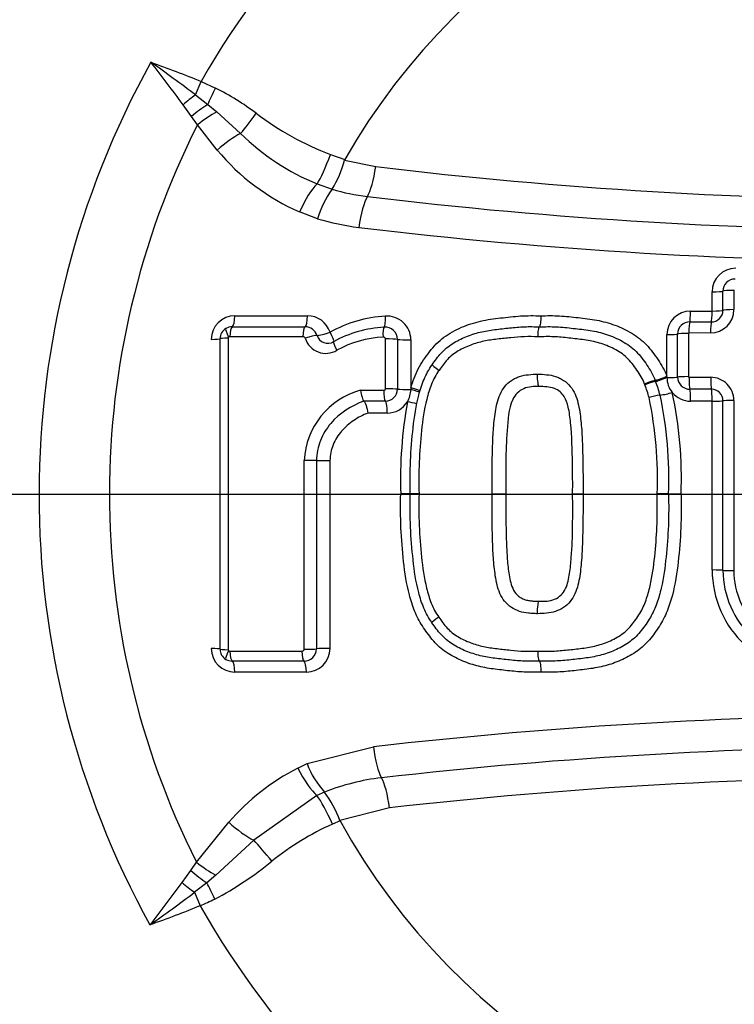
# Model space of a CAD drawing. Units: millimetres. Extents: x 0 to 594, y 0 to 420.
# Drawn here: x 117 to 121, y 348 to 354 of the extents above; entities that cross this region are included whole.
import ezdxf
from ezdxf.enums import TextEntityAlignment as Align
from ezdxf.lldxf.tags import DXFTag

# ---------------------------------------------------------------- set-up
doc = ezdxf.new("R2010")
doc.units = ezdxf.units.MM
for name, color, linetype in [('Default', 7, 'Continuous'), ('II2-04CAP-STD', 7, 'Continuous'), ('II2-04THW-STD', 7, 'Continuous'), ('TSH-1', 7, 'Continuous')]:
    doc.layers.add(name, color=color, linetype=linetype)
doc.styles.add('SEACAD_Arial', font='arial.ttf')
tags = doc.linetypes.add('CENTER2', pattern=[28.575, 19.05, -3.175, 3.175, -3.175]).pattern_tags.tags
tags[10:11] = [DXFTag(74, 4), DXFTag(75, 0), DXFTag(340, '0'), DXFTag(46, 0.0), DXFTag(50, 0.0), DXFTag(44, 0.0), DXFTag(45, 0.0)]
tags[8:9] = [DXFTag(74, 4), DXFTag(75, 0), DXFTag(340, '0'), DXFTag(46, 0.0), DXFTag(50, 0.0), DXFTag(44, 0.0), DXFTag(45, 0.0)]
tags[6:7] = [DXFTag(74, 4), DXFTag(75, 0), DXFTag(340, '0'), DXFTag(46, 0.0), DXFTag(50, 0.0), DXFTag(44, 0.0), DXFTag(45, 0.0)]
tags[4:5] = [DXFTag(74, 4), DXFTag(75, 0), DXFTag(340, '0'), DXFTag(46, 0.0), DXFTag(50, 0.0), DXFTag(44, 0.0), DXFTag(45, 0.0)]
doc.dimstyles.new('ISO-InstDr', dxfattribs={"dimtxt": 3.2, "dimasz": 4.48, "dimexe": 1.6, "dimexo": 1.6, "dimgap": 0.8, "dimtad": 1, "dimdec": 0, "dimlfac": 8, "dimzin": 0, "dimdsep": 46, "dimtxsty": 'SEACAD_Arial', "dimblk1": '_SE_FILLED', "dimblk2": '_SE_FILLED', "dimsah": 1, "dimcen": 1.6, "dimadec": 0, "dimazin": 0, "dimtfac": 0.5, "dimtofl": 0, "dimtmove": 0, "dimatfit": 3, "dimfxl": 1, "dimtzin": 0, "dimarcsym": 0})

# ---------------------------------------------------------------- blocks, each defined once
blk = doc.blocks.new('SEANNOT_GROUP64')
at = {"layer": 'Default', "color": 7, "linetype": 'CENTER2'}
blk.add_line((128.3121, 351.1162), (115.5121, 351.1162), dxfattribs=at)
blk = doc.blocks.new('SE4')
at = {"layer": 'II2-04CAP-STD', "color": 7, "linetype": 'Continuous'}
for p, q in [((118.043, 353.2215), (118.0727, 353.2921)), ((118.0727, 353.2921), (118.1489, 353.2575)), ((118.043, 353.2215), (118.1073, 353.1714)), ((118.0223, 353.1075), (117.977, 353.1699)), ((118.1073, 353.1714), (118.1552, 353.1322)), ((118.0524, 353.0631), (118.0223, 353.1075)), ((118.1552, 353.1322), (118.2804, 353.0182)), ((118.157, 352.9311), (118.0524, 353.0631)), ((118.7535, 352.9069), (118.8296, 352.8819)), ((118.8296, 352.8819), (118.8278, 352.8778)), ((118.8278, 352.8778), (118.9917, 352.8438)), ((118.683, 352.7525), (118.7619, 352.7241)), ((118.7619, 352.7241), (118.7619, 352.724)), ((118.6858, 352.5682), (118.5911, 352.6048)), ((120.7638, 352.0828), (120.7638, 352.1837)), ((120.8208, 352.0864), (120.8208, 352.1877)), ((120.8783, 352.1917), (120.8783, 352.09)), ((118.2503, 352.0577), (118.6325, 352.0577)), ((120.6504, 352.0828), (120.7638, 352.0828)), ((118.2365, 351.9997), (118.6201, 351.9997)), ((120.6458, 352.0251), (120.7596, 352.0251)), ((118.6089, 351.9471), (118.224, 351.9471)), ((120.5259, 351.7387), (120.5259, 351.9583)), ((120.582, 351.7345), (120.582, 351.9615)), ((120.6386, 351.9647), (120.6386, 351.7369)), ((120.7554, 351.9669), (120.6411, 351.967)), ((118.1721, 350.3013), (118.1721, 351.9368)), ((118.2141, 351.9399), (118.2141, 350.2981)), ((119.0434, 351.6724), (119.0434, 351.9355)), ((119.1069, 351.9335), (119.1069, 351.6711)), ((119.1769, 351.9313), (119.1769, 351.6778)), ((120.5259, 351.7322), (120.5259, 351.7387)), ((120.4102, 351.6934), (120.4083, 351.6982)), ((120.4642, 351.7174), (120.4665, 351.7119)), ((120.6422, 351.7337), (120.7563, 351.7337)), ((118.9115, 351.6652), (119.0339, 351.6652)), ((119.1769, 351.6778), (119.1769, 351.6696)), ((120.7601, 351.6704), (120.6463, 351.6704)), ((119.0427, 351.6081), (118.9298, 351.6081)), ((118.9298, 351.6081), (118.9298, 351.6081)), ((120.7638, 351.6077), (120.6504, 351.6077)), ((120.7638, 350.7183), (120.7638, 351.6077)), ((119.0524, 351.5451), (118.9507, 351.5451)), ((118.7511, 351.2943), (118.7511, 350.3048)), ((119.1742, 351.119), (119.1236, 351.119)), ((119.2201, 351.1191), (119.1742, 351.119)), ((119.6048, 351.1191), (119.6771, 351.119)), ((120.0292, 351.119), (120.0839, 351.1191)), ((120.5344, 351.119), (120.4745, 351.119)), ((120.5344, 351.119), (120.6004, 351.119)), ((118.224, 350.291), (118.6031, 350.291)), ((118.6143, 350.2384), (118.2365, 350.2383)), ((118.6267, 350.1803), (118.2503, 350.1803)), ((118.6302, 349.698), (118.9797, 349.7867)), ((118.5813, 349.6744), (118.6302, 349.698)), ((118.6826, 349.5297), (118.35, 349.2944)), ((118.7219, 349.5475), (118.6826, 349.5297)), ((118.7218, 349.5475), (118.7219, 349.5475)), ((119.0646, 349.4649), (118.803, 349.3981)), ((118.0477, 349.1788), (118.2183, 349.389)), ((118.8041, 349.3959), (118.7636, 349.3791)), ((118.803, 349.3981), (118.8041, 349.3959)), ((118.35, 349.2944), (118.1505, 349.1096)), ((118.0174, 349.1343), (118.0477, 349.1788)), ((117.9719, 349.0716), (118.0174, 349.1343)), ((118.1505, 349.1096), (118.1025, 349.0702)), ((118.1025, 349.0702), (118.0378, 349.0199)), ((118.0378, 349.0199), (118.0676, 348.9495))]:
    blk.add_line(p, q, dxfattribs=at)
blk.add_circle((121.9121, 351.1162), 7.2467, dxfattribs=at)
for centre, radius, start, end in [((121.9121, 351.1162), 7.2433, 99.67348, 170.32652), ((121.9121, 351.1162), 6.6184, 99.76776, 170.23224), ((121.9121, 351.1162), 4.413, 29.5414, 150.4586), ((121.9121, 351.1162), 3.5523, 29.8042, 150.1958), ((121.9121, 351.1162), 4.6936, 150.9736, 208.8995), ((110.8512, 343.6479), 11.9739, 53.08602, 54.47973), ((109.2871, 346.7806), 10.786, 36.32505, 37.81473), ((117.5028, 351.9825), 1.4293, 53.0243, 63.1292), ((119.3261, 354.396), 1.5955, 232.848, 248.9666), ((121.9121, 351.1162), 4.3229, 153.2324, 206.6271), ((119.1606, 353.9139), 1.2559, 225.5, 247.6454), ((119.065, 353.6871), 1.1816, 219.7829, 246.3512), ((118.2797, 353.0219), 0.5667, 328.3036, 345.2712), ((121.9121, 377.0826), 24.4141, 263.12999, 276.87001), ((119.1458, 352.44), 0.4775, 143.5064, 164.4241), ((119.0871, 353.8422), 1.1645, 253.784, 263.1329), ((121.9121, 377.2911), 24.783, 263.13051, 276.86949), ((119.0637, 353.8549), 1.3411, 253.6332, 263.1311), ((121.9121, 377.5004), 25.1575, 263.13104, 276.86896), ((120.8883, 352.1837), 0.1245, 90, 180), ((120.8844, 352.1877), 0.0636, 89.9466, 180.0653), ((120.8805, 352.1918), 0.00223, 87.3984, 183.255), ((118.2503, 351.9333), 0.1245, 90, 180), ((118.6325, 351.9333), 0.1245, 17.5477, 90), ((119.0807, 351.3796), 0.6769, 93.2248, 119.1328), ((119.0524, 351.9313), 0.1245, 0, 94.5216), ((120.6504, 351.9583), 0.1245, 90, 180), ((120.7552, 352.0901), 0.1231, 270.0857, 359.9664), ((120.7595, 352.0864), 0.0613, 270.0843, 359.9674), ((118.2363, 351.9336), 0.0661, 89.8832, 120.2502), ((118.6203, 351.9339), 0.0659, 18.0234, 90.2194), ((119.0706, 351.3758), 0.6226, 93.1496, 118.83), ((119.0419, 351.9327), 0.065, 0.6665, 94.837), ((120.6457, 351.9615), 0.0636, 89.885, 179.9998), ((118.2353, 351.9364), 0.0632, 120.6692, 179.6573), ((118.2204, 351.9399), 0.00627, 120.3271, 179.9999), ((118.2238, 351.9338), 0.0133, 89.0214, 119.4774), ((118.6093, 351.9343), 0.0128, 22.6582, 91.9603), ((118.7394, 351.9714), 0.059, 196.9354, 301.7326), ((119.0569, 351.3886), 0.557, 92.6855, 118.8826), ((118.7287, 351.9721), 0.1125, 196.9773, 301.6905), ((120.6463, 351.7347), 0.0642, 180.1194, 270.0361), ((120.6421, 351.7371), 0.00348, 184.5512, 271.3814), ((120.5422, 351.3855), 0.335, 103.0685, 113.2137), ((119.7194, 351.4338), 0.738, 15.1583, 20.6012), ((119.7874, 351.4527), 0.7268, 14.8895, 20.8881), ((120.6504, 351.7322), 0.1245, 180, 219.1841), ((120.7563, 351.6117), 0.122, 359.885, 89.9784), ((119.0177, 351.2769), 0.4025, 105.2959, 177.3987), ((119.0433, 351.6716), 0.0635, 269.4154, 359.5433), ((119.0524, 351.6696), 0.1245, 328.5651, 0), ((120.551, 351.222), 0.422, 98.3299, 106.42), ((120.4216, 352.1033), 0.4688, 278.3677, 286.3931), ((118.4261, 351.2008), 2.1099, 357.7805, 12.0018), ((120.6504, 351.7322), 0.1245, 219.1841, 270), ((118.4497, 351.2014), 2.1523, 357.807, 12.1276), ((120.7601, 351.6097), 0.0608, 359.8968, 89.9684), ((119.0524, 351.6696), 0.1245, 270, 328.5651), ((121.4988, 351.192), 2.3763, 169.9986, 181.7591), ((118.7488, 349.5677), 2.0778, 77.232, 78.625), ((118.4035, 351.2001), 2.0725, 357.7576, 11.8782), ((121.3019, 350.7183), 0.538, 180, 275.1319), ((121.2996, 350.7169), 0.4787, 179.9994, 275.1379), ((121.2973, 350.7154), 0.4189, 179.9997, 275.1434), ((118.2503, 350.3048), 0.1245, 180, 270), ((118.2352, 350.3017), 0.0632, 180.34, 239.234), ((118.2204, 350.2981), 0.00627, 180.0001, 239.5734), ((118.2239, 350.3048), 0.0137, 240.9483, 270.4624), ((118.6148, 350.3036), 0.0653, 269.5296, 359.1799), ((118.6267, 350.3048), 0.1245, 270, 0), ((118.2363, 350.3044), 0.066, 239.6285, 270.1397), ((121.9121, 351.1162), 6.6184, 189.76776, 260.23224), ((121.9121, 324.0927), 25.8607, 83.48927, 96.51073), ((121.9121, 351.1162), 7.2433, 189.67348, 260.32652), ((121.9121, 324.3058), 25.482, 83.48882, 96.51118), ((119.1269, 348.607), 1.1987, 117.074, 139.2815), ((119.0905, 349.8753), 0.4934, 201.0694, 221.6346), ((119.1544, 348.4667), 1.1642, 96.5059, 111.8129), ((121.9121, 324.5181), 25.1087, 83.48836, 96.51164), ((118.2538, 349.1964), 0.5851, 20.1637, 36.8684), ((119.3604, 348.0473), 1.4594, 114.1372, 128.863), ((121.9121, 351.1162), 3.5523, 208.9646, 331.0354), ((117.3331, 350.5326), 1.7479, 297.6409, 309.4898), ((108.7989, 355.8258), 11.3914, 322.22543, 323.63553), ((110.8346, 358.6102), 11.9941, 305.51919, 306.91), ((117.3344, 350.6644), 1.8651, 293.1477, 295.7272), ((121.9121, 351.1162), 4.413, 209.4056, 330.5944)]:
    blk.add_arc(centre, radius, start, end, dxfattribs=at)
for centre, major_axis, ratio, start_param, end_param in [((118.1463, 353.259), (-0.0862, -0.1805), 0.014764, 1.071384, 1.569736), ((118.0132, 353.151), (-0.1543, -0.1273), 0.188438, 4.366193, 4.791875), ((118.0684, 353.0839), (-0.1548, -0.1266), 0.238598, 4.270333, 4.816391), ((118.1054, 353.0364), (-0.1601, -0.1199), 0.267995, 4.20456, 4.844675), ((118.3522, 353.1302), (-0.1189, -0.1608), 0.059082, 0.844863, 1.578017), ((118.2086, 352.9062), (-0.1541, -0.1275), 0.262037, 4.026103, 4.831804), ((118.7293, 352.9206), (-0.068, -0.1881), 0.137106, 0.517382, 1.547403), ((118.9511, 352.8679), (-0.0239, -0.1986), 0.217054, 0.440363, 1.475635), ((118.6366, 352.5844), (0.0805, 0.1831), 0.249693, 0.530497, 1.569019), ((118.9446, 352.5042), (0.0239, 0.1986), 0.217054, 0.440363, 1.499568), ((120.7589, 352.1883), (0.0625, 0), 0.073469, 4.791253, 6.147549), ((120.8828, 352.187), (-0.0625, 0), 0.074049, 4.783437, 6.147543), ((118.2346, 352.0618), (0, -0.0625), 0.251762, 0.120163, 1.506152), ((118.6184, 352.0618), (0, -0.0625), 0.225486, 0.118428, 1.506152), ((119.0303, 352.0594), (0.0049, -0.0623), 0.191796, 0.10117, 1.490956), ((120.645, 352.0869), (0, -0.0625), 0.086756, 0.148379, 1.504431), ((120.7589, 352.0869), (0, -0.0625), 0.078956, 0.14777, 1.504431), ((120.7589, 352.0869), (0.0625, 0), 0.066524, 4.791253, 6.148016), ((120.8828, 352.0858), (-0.0625, 0), 0.067082, 4.783471, 6.148011), ((118.2382, 351.9439), (0, 0.0562), 0.252242, 0.120179, 1.514047), ((118.6216, 351.9439), (0, 0.0562), 0.226013, 0.118443, 1.514025), ((119.0419, 351.9418), (-0.0044, 0.0561), 0.192359, 0.101182, 1.49875), ((120.6466, 351.9633), (0, 0.0625), 0.087418, 0.148387, 1.51236), ((120.7604, 351.9633), (0, 0.0625), 0.079607, 0.147777, 1.512325), ((118.2314, 351.9422), (-0.0284, 0.0486), 0.192191, 0, 1.393612), ((118.6338, 351.936), (0.0536, 0.017), 0.123799, 0.373267, 1.769516), ((118.7376, 351.9745), (0.0596, 0.0188), 0.123521, 3.514846, 4.902638), ((118.7376, 351.9745), (0.0326, -0.0533), 0.156452, 0.018157, 1.406824), ((120.52, 351.9619), (0.0625, 0), 0.05804, 4.807637, 6.163684), ((120.6441, 351.9611), (-0.0625, 0), 0.058486, 4.799932, 6.163681), ((118.1096, 351.9368), (0.0625, 0), 0.058052, 4.975179, 6.283185), ((118.2283, 351.9368), (-0.0563, 0), 0.05813, 4.967656, 6.283185), ((118.7999, 351.8734), (-0.0294, 0.048), 0.156865, 0.018159, 1.414411), ((119.0544, 351.9323), (-0.0562, 0), 0.057094, 3.511313, 4.909751), ((119.1651, 351.9348), (0.0625, 0), 0.056934, 3.511309, 4.901172), ((119.3353, 351.7676), (0.0463, -0.032), 0.064669, 3.141593, 4.540561), ((120.52, 351.7414), (0.0579, 0.0236), 0.075603, 3.386379, 4.784442), ((120.52, 351.7348), (0.0625, 0), 0.042455, 4.807637, 6.164424), ((120.6441, 351.7342), (-0.0625, 0), 0.042813, 4.799998, 6.164423), ((120.4141, 351.6959), (-0.0521, -0.0212), 0.076129, 3.386389, 4.793021), ((120.5226, 351.7348), (0.0582, 0.0228), 0.059017, 3.386871, 4.746669), ((120.6476, 351.731), (0, -0.0625), 0.087328, 4.669933, 6.035461), ((120.7613, 351.731), (0, -0.0625), 0.079538, 4.669901, 6.036136), ((119.045, 351.6631), (0, 0.0562), 0.196876, 1.533234, 2.931485), ((119.0544, 351.6703), (-0.0562, 0), 0.038767, 3.510986, 4.90977), ((119.1651, 351.672), (0.0625, 0), 0.038654, 3.510984, 4.901172), ((119.1651, 351.6802), (-0.0599, 0.0178), 0.016959, 3.141593, 4.520357), ((119.1627, 351.6719), (0.0601, -0.0172), 0.026718, 0, 1.340994), ((120.645, 351.6098), (0, -0.0625), 0.086614, 1.537067, 2.893884), ((120.7589, 351.6098), (0, -0.0625), 0.078827, 1.537067, 2.894558), ((119.0401, 351.547), (0, -0.0625), 0.196289, 1.541365, 2.931511), ((120.7589, 351.6098), (0.0625, 0), 0.033828, 4.791253, 6.149851), ((120.8828, 351.6093), (-0.0625, 0), 0.034195, 4.783642, 6.14985), ((118.6283, 351.2945), (-0.0562, 0), 0.012548, 3.542762, 4.939554), ((118.7376, 351.2951), (-0.0625, 0), 0.012518, 0.401169, 1.789406), ((120.7589, 350.7166), (0.0625, 0), 0.027384, 0.133077, 1.491933), ((120.8828, 350.7171), (-0.0625, 0), 0.027692, 0.133079, 1.499513), ((119.3341, 350.4722), (-0.0464, -0.0318), 0.064548, 4.884213, 6.283185), ((118.1096, 350.3013), (0.0625, 0), 0.057653, 0, 1.308006), ((118.2283, 350.3013), (-0.0563, 0), 0.057731, 0, 1.315529), ((118.2314, 350.2959), (-0.0285, -0.0485), 0.19208, 4.889568, 6.283185), ((118.2382, 350.2942), (0, -0.0562), 0.252236, 4.768751, 6.162626), ((118.6158, 350.2942), (0, -0.0562), 0.226405, 4.768773, 6.164336), ((118.6283, 350.3039), (-0.0562, 0), 0.057158, 1.343658, 2.739958), ((118.7376, 350.3013), (-0.0625, 0), 0.057031, 4.493779, 5.881553), ((118.2346, 350.1763), (0, 0.0625), 0.251756, 4.776647, 6.162641), ((118.6126, 350.1763), (0, 0.0625), 0.225879, 4.776647, 6.164351), ((119.02, 349.8049), (0.0227, -0.1987), 0.210721, 4.780258, 5.839463), ((118.627, 349.6942), (0.0911, -0.1781), 0.248536, 4.696367, 5.745857), ((119.025, 349.4419), (-0.0227, 0.1987), 0.210721, 4.80419, 5.839463), ((118.7382, 349.3651), (-0.0796, 0.1835), 0.144639, 4.726131, 5.758372), ((118.269, 349.4127), (0.1517, -0.1303), 0.256725, 4.597089, 5.477543), ((118.4309, 349.176), (-0.1251, 0.156), 0.077744, 4.699254, 5.508882), ((118.1007, 349.2054), (0.1601, -0.1199), 0.267723, 4.579515, 5.220277), ((118.0636, 349.1578), (0.1548, -0.1266), 0.238306, 4.607917, 5.154361), ((118.0081, 349.0903), (0.1542, -0.1273), 0.188025, 4.632622, 5.058189), ((118.1414, 348.9827), (-0.0863, 0.1804), 0.014833, 4.713414, 5.211591)]:
    blk.add_ellipse(centre, major_axis=major_axis, ratio=ratio, start_param=start_param, end_param=end_param, dxfattribs=at)
for points in [[(117.808, 353.3936), (117.8968, 353.3613), (117.9856, 353.3289), (118.0727, 353.2921)], [(120.8208, 350.7169), (120.8209, 351.0144), (120.8209, 351.3121), (120.8208, 351.6096)], [(120.8783, 351.6114), (120.8783, 351.3128), (120.8783, 351.014), (120.8783, 350.7154)], [(118.6156, 350.3008), (118.6156, 350.6319), (118.6156, 350.9636), (118.6156, 351.2952)], [(118.6801, 351.2948), (118.68, 350.9639), (118.6801, 350.633), (118.6801, 350.3027)], [(118.0676, 348.9495), (117.9805, 348.9127), (117.8917, 348.8803), (117.8029, 348.8479)]]:
    blk.add_open_spline(points, degree=3, dxfattribs=at)
for points, knots in [([(119.1769, 351.6778), (119.1872, 351.7125), (119.1999, 351.7468), (119.2329, 351.8103), (119.2536, 351.8398), (119.2866, 351.8828), (119.2982, 351.8967), (119.3236, 351.9222), (119.3372, 351.9337), (119.38, 351.9654), (119.4115, 351.9828), (119.4766, 352.011), (119.5102, 352.0216), (119.579, 352.0374), (119.6143, 352.0422), (119.6848, 352.0501), (119.72, 352.0543), (119.7908, 352.059), (119.8264, 352.0585), (119.862, 352.0578)], [0, 0, 0, 0, 0.125, 0.125, 0.25, 0.25, 0.3125, 0.3125, 0.375, 0.375, 0.5, 0.5, 0.625, 0.625, 0.75, 0.75, 0.875, 0.875, 1, 1, 1, 1]), ([(119.862, 352.0578), (119.8619, 352.0433), (119.861, 352.0291), (119.8582, 352.0082), (119.8562, 352.0013), (119.8542, 351.9997)], [0, 0, 0, 0, 0.5, 0.5, 1, 1, 1, 1]), ([(119.862, 352.0578), (119.8949, 352.0584), (119.9279, 352.059), (119.9934, 352.0553), (120.0259, 352.0515), (120.091, 352.0443), (120.1236, 352.0407), (120.1883, 352.0282), (120.2205, 352.0196), (120.2823, 351.997), (120.312, 351.983), (120.3687, 351.9486), (120.3951, 351.9283), (120.4292, 351.8926), (120.4397, 351.8798), (120.4599, 351.8534), (120.4697, 351.8399), (120.4882, 351.8124), (120.497, 351.7984), (120.5127, 351.7692), (120.5196, 351.7542), (120.5259, 351.7387)], [0, 0, 0, 0, 0.125, 0.125, 0.25, 0.25, 0.375, 0.375, 0.5, 0.5, 0.625, 0.625, 0.75, 0.75, 0.8125, 0.8125, 0.875, 0.875, 0.9375, 0.9375, 1, 1, 1, 1]), ([(119.289, 351.7995), (119.3039, 351.8212), (119.3194, 351.8423), (119.3546, 351.8805), (119.3753, 351.8971), (119.4196, 351.9254), (119.4429, 351.9373), (119.4913, 351.957), (119.5165, 351.965), (119.5673, 351.9773), (119.5931, 351.9816), (119.645, 351.9883), (119.6711, 351.9911), (119.7232, 351.9966), (119.7493, 351.999), (119.8017, 352.0008), (119.8279, 352.0002), (119.8542, 351.9997)], [0, 0, 0, 0, 0.125, 0.125, 0.25, 0.25, 0.375, 0.375, 0.5, 0.5, 0.625, 0.625, 0.75, 0.75, 0.875, 0.875, 1, 1, 1, 1]), ([(119.8471, 351.947), (119.8472, 351.96), (119.848, 351.9728), (119.8506, 351.992), (119.8523, 351.9982), (119.8542, 351.9997)], [0, 0, 0, 0, 0.5, 0.5, 1, 1, 1, 1]), ([(119.8542, 351.9997), (119.884, 352.0003), (119.9138, 352.0009), (119.9732, 351.998), (120.0029, 351.9948), (120.0622, 351.9882), (120.0919, 351.9852), (120.1505, 351.9754), (120.1794, 351.9687), (120.2361, 351.9501), (120.2643, 351.9381), (120.3169, 351.9086), (120.3415, 351.8913), (120.3741, 351.859), (120.384, 351.8472), (120.4027, 351.823), (120.4117, 351.8106), (120.4291, 351.7853), (120.4373, 351.7725), (120.452, 351.7457), (120.4584, 351.7317), (120.4642, 351.7174)], [0, 0, 0, 0, 0.125, 0.125, 0.25, 0.25, 0.375, 0.375, 0.5, 0.5, 0.625, 0.625, 0.75, 0.75, 0.8125, 0.8125, 0.875, 0.875, 0.9375, 0.9375, 1, 1, 1, 1]), ([(119.0434, 351.9355), (119.0434, 351.9355), (119.0434, 351.9355), (119.0434, 351.9355), (119.0434, 351.9361), (119.0433, 351.9368), (119.0431, 351.9374), (119.0429, 351.9381), (119.0426, 351.9387), (119.0422, 351.9394), (119.0416, 351.9405), (119.0407, 351.9415), (119.0396, 351.9423), (119.0386, 351.9431), (119.0375, 351.9438), (119.0362, 351.9442), (119.0349, 351.9447), (119.0335, 351.945), (119.0321, 351.945), (119.0316, 351.945), (119.0312, 351.945), (119.0308, 351.945)], [0, 0, 0, 0, 0.001905, 0.001905, 0.001905, 0.108546, 0.108546, 0.108546, 0.229988, 0.229988, 0.229988, 0.456873, 0.456873, 0.456873, 0.681712, 0.681712, 0.681712, 0.928423, 0.928423, 0.928423, 1, 1, 1, 1]), ([(119.8471, 351.947), (119.823, 351.9475), (119.799, 351.948), (119.7511, 351.9468), (119.7273, 351.9447), (119.6798, 351.9399), (119.6561, 351.9373), (119.6087, 351.9317), (119.5851, 351.9283), (119.5383, 351.9183), (119.5148, 351.9118), (119.4694, 351.8949), (119.4475, 351.8846), (119.4059, 351.8596), (119.3862, 351.8447), (119.3615, 351.8185), (119.3539, 351.8091), (119.3394, 351.7899), (119.3322, 351.7801), (119.3254, 351.7701)], [0, 0, 0, 0, 0.125, 0.125, 0.25, 0.25, 0.375, 0.375, 0.5, 0.5, 0.625, 0.625, 0.75, 0.75, 0.875, 0.875, 0.9375, 0.9375, 1, 1, 1, 1]), ([(120.4083, 351.6982), (120.403, 351.7113), (120.397, 351.724), (120.3834, 351.7484), (120.3758, 351.7601), (120.3598, 351.7831), (120.3515, 351.7945), (120.3342, 351.8165), (120.325, 351.8272), (120.2946, 351.8558), (120.2715, 351.8707), (120.2223, 351.8962), (120.1965, 351.9061), (120.1443, 351.9214), (120.1178, 351.9268), (120.064, 351.9345), (120.0369, 351.9373), (119.9828, 351.9432), (119.9557, 351.946), (119.9015, 351.9482), (119.8743, 351.9475), (119.8471, 351.947)], [0, 0, 0, 0, 0.0625, 0.0625, 0.125, 0.125, 0.1875, 0.1875, 0.25, 0.25, 0.375, 0.375, 0.5, 0.5, 0.625, 0.625, 0.75, 0.75, 0.875, 0.875, 1, 1, 1, 1]), ([(119.1742, 351.119), (119.1733, 351.1774), (119.1729, 351.2357), (119.178, 351.352), (119.1827, 351.41), (119.1953, 351.5258), (119.2039, 351.5839), (119.2262, 351.6681), (119.235, 351.6958), (119.252, 351.7362), (119.2584, 351.7495), (119.2727, 351.7751), (119.2807, 351.7874), (119.289, 351.7995)], [0, 0, 0, 0, 0.25, 0.25, 0.5, 0.5, 0.75, 0.75, 0.875, 0.875, 0.9375, 0.9375, 1, 1, 1, 1]), ([(119.3254, 351.7701), (119.3175, 351.7587), (119.31, 351.747), (119.2965, 351.7225), (119.2906, 351.7097), (119.2751, 351.6708), (119.267, 351.6443), (119.2469, 351.5635), (119.2392, 351.5079), (119.2277, 351.3971), (119.2233, 351.3417), (119.2188, 351.2305), (119.2193, 351.1748), (119.2201, 351.1191)], [0, 0, 0, 0, 0.0625, 0.0625, 0.125, 0.125, 0.25, 0.25, 0.5, 0.5, 0.75, 0.75, 1, 1, 1, 1]), ([(119.6048, 351.1191), (119.6045, 351.1832), (119.6047, 351.2474), (119.6069, 351.3436), (119.6077, 351.3756), (119.6104, 351.4397), (119.6128, 351.4717), (119.6195, 351.5356), (119.6235, 351.5676), (119.6353, 351.6139), (119.6401, 351.6291), (119.6532, 351.6583), (119.6615, 351.6724), (119.6815, 351.6974), (119.6935, 351.7086), (119.7136, 351.7217), (119.7206, 351.7255), (119.7349, 351.7325), (119.7424, 351.7357), (119.7651, 351.7432), (119.7807, 351.7457), (119.8125, 351.749), (119.8284, 351.7502), (119.8443, 351.7501)], [0, 0, 0, 0, 0.25, 0.25, 0.375, 0.375, 0.5, 0.5, 0.625, 0.625, 0.6875, 0.6875, 0.75, 0.75, 0.8125, 0.8125, 0.84375, 0.84375, 0.875, 0.875, 0.9375, 0.9375, 1, 1, 1, 1]), ([(119.8532, 351.6849), (119.8508, 351.6849), (119.8484, 351.6921), (119.8452, 351.7163), (119.8442, 351.7334), (119.8443, 351.7501)], [0, 0, 0, 0, 0.5, 0.5, 1, 1, 1, 1]), ([(119.8443, 351.7501), (119.8603, 351.7502), (119.8762, 351.749), (119.9079, 351.7457), (119.9235, 351.7432), (119.9462, 351.7357), (119.9536, 351.7326), (119.9679, 351.7256), (119.9749, 351.7218), (119.9949, 351.7088), (120.0069, 351.6977), (120.0269, 351.6729), (120.0352, 351.6589), (120.0483, 351.6299), (120.0532, 351.6147), (120.0652, 351.568), (120.0691, 351.5361), (120.0759, 351.4722), (120.0782, 351.4401), (120.0809, 351.376), (120.0818, 351.3439), (120.0839, 351.2476), (120.0841, 351.1833), (120.0839, 351.1191)], [0, 0, 0, 0, 0.0625, 0.0625, 0.125, 0.125, 0.15625, 0.15625, 0.1875, 0.1875, 0.25, 0.25, 0.3125, 0.3125, 0.375, 0.375, 0.5, 0.5, 0.625, 0.625, 0.75, 0.75, 1, 1, 1, 1]), ([(119.8532, 351.6849), (119.8254, 351.6851), (119.7974, 351.6843), (119.7463, 351.6629), (119.7253, 351.6421), (119.6907, 351.566), (119.6885, 351.5088), (119.6757, 351.342), (119.6767, 351.2309), (119.6771, 351.119)], [0, 0, 0, 0, 0.125, 0.125, 0.25, 0.25, 0.5, 0.5, 1, 1, 1, 1]), ([(120.0292, 351.119), (120.0294, 351.1729), (120.0294, 351.2267), (120.0285, 351.2805), (120.0272, 351.3515), (120.0258, 351.4227), (120.0185, 351.4933), (120.0156, 351.5214), (120.0123, 351.5496), (120.0057, 351.577), (120.0011, 351.5961), (119.9948, 351.6153), (119.9846, 351.6319), (119.9788, 351.6414), (119.9716, 351.6502), (119.9631, 351.6572), (119.9542, 351.6644), (119.9436, 351.6699), (119.933, 351.6742), (119.9202, 351.6793), (119.9062, 351.6814), (119.8924, 351.6827), (119.8794, 351.6839), (119.8663, 351.685), (119.8532, 351.6849), (119.8532, 351.6849), (119.8532, 351.6849), (119.8532, 351.6849)], [0, 0, 0, 0, 0.240966, 0.240966, 0.240966, 0.559041, 0.559041, 0.559041, 0.685477, 0.685477, 0.685477, 0.774318, 0.774318, 0.774318, 0.824636, 0.824636, 0.824636, 0.877327, 0.877327, 0.877327, 0.940753, 0.940753, 0.940753, 0.999989, 0.999989, 0.999989, 1, 1, 1, 1]), ([(118.9115, 351.6652), (118.9135, 351.6522), (118.9165, 351.6391), (118.9232, 351.6183), (118.9268, 351.6109), (118.9298, 351.6081)], [0, 0, 0, 0, 0.5, 0.5, 1, 1, 1, 1]), ([(119.0339, 351.6652), (119.0351, 351.6652), (119.0362, 351.6654), (119.0373, 351.6657), (119.0384, 351.666), (119.0394, 351.6665), (119.0403, 351.6671), (119.0407, 351.6674), (119.0411, 351.6677), (119.0414, 351.668), (119.0419, 351.6685), (119.0424, 351.6691), (119.0427, 351.6697), (119.043, 351.6704), (119.0432, 351.6711), (119.0433, 351.6718), (119.0434, 351.672), (119.0434, 351.6722), (119.0434, 351.6724)], [0, 0, 0, 0, 0.26593, 0.26593, 0.26593, 0.521674, 0.521674, 0.521674, 0.627684, 0.627684, 0.627684, 0.788761, 0.788761, 0.788761, 0.951663, 0.951663, 0.951663, 1, 1, 1, 1]), ([(118.9298, 351.6081), (118.8633, 351.5837), (118.8023, 351.545), (118.7326, 351.4637), (118.7135, 351.433), (118.6938, 351.3833), (118.6886, 351.3658), (118.6818, 351.3307), (118.6801, 351.3129), (118.6801, 351.2948)], [0, 0, 0, 0, 0.5, 0.5, 0.75, 0.75, 0.875, 0.875, 1, 1, 1, 1]), ([(118.9298, 351.6081), (118.9332, 351.605), (118.9372, 351.5968), (118.9447, 351.574), (118.9482, 351.5594), (118.9507, 351.5451)], [0, 0, 0, 0, 0.5, 0.5, 1, 1, 1, 1]), ([(118.9507, 351.5451), (118.9244, 351.5348), (118.8994, 351.5219), (118.8524, 351.4901), (118.8311, 351.4716), (118.8033, 351.4395), (118.7947, 351.4279), (118.7797, 351.4038), (118.7731, 351.3912), (118.7624, 351.3647), (118.7582, 351.3508), (118.7526, 351.323), (118.7511, 351.3088), (118.7511, 351.2943)], [0, 0, 0, 0, 0.25, 0.25, 0.5, 0.5, 0.625, 0.625, 0.75, 0.75, 0.875, 0.875, 1, 1, 1, 1]), ([(119.862, 350.1803), (119.8326, 350.1797), (119.8032, 350.1791), (119.7448, 350.1817), (119.7157, 350.1846), (119.6577, 350.191), (119.6287, 350.1939), (119.5709, 350.2025), (119.5422, 350.2084), (119.4853, 350.2245), (119.4577, 350.2346), (119.4045, 350.2593), (119.3788, 350.274), (119.3306, 350.3088), (119.3091, 350.3289), (119.2806, 350.3628), (119.2716, 350.3746), (119.254, 350.3987), (119.2455, 350.4109), (119.2215, 350.4482), (119.208, 350.4745), (119.1858, 350.5299), (119.1768, 350.5585), (119.1544, 350.6447), (119.1455, 350.7034), (119.1325, 350.8218), (119.1277, 350.8811), (119.1224, 351), (119.1228, 351.0595), (119.1236, 351.119)], [0, 0, 0, 0, 0.0625, 0.0625, 0.125, 0.125, 0.1875, 0.1875, 0.25, 0.25, 0.3125, 0.3125, 0.375, 0.375, 0.4375, 0.4375, 0.46875, 0.46875, 0.5, 0.5, 0.5625, 0.5625, 0.625, 0.625, 0.75, 0.75, 0.875, 0.875, 1, 1, 1, 1]), ([(119.2877, 350.4404), (119.2794, 350.4525), (119.2716, 350.4649), (119.2575, 350.4904), (119.2512, 350.5036), (119.2344, 350.544), (119.2255, 350.5722), (119.2035, 350.6566), (119.1951, 350.7138), (119.1826, 350.8289), (119.178, 350.8868), (119.1729, 351.0029), (119.1733, 351.0607), (119.1742, 351.119)], [0, 0, 0, 0, 0.0625, 0.0625, 0.125, 0.125, 0.25, 0.25, 0.5, 0.5, 0.75, 0.75, 1, 1, 1, 1]), ([(119.2201, 351.1191), (119.2193, 351.0635), (119.2188, 351.008), (119.2233, 350.897), (119.2276, 350.8417), (119.2391, 350.7315), (119.2465, 350.6767), (119.2665, 350.5959), (119.2746, 350.5688), (119.29, 350.5299), (119.2957, 350.5172), (119.3089, 350.4929), (119.3163, 350.4812), (119.3242, 350.4697)], [0, 0, 0, 0, 0.25, 0.25, 0.5, 0.5, 0.75, 0.75, 0.875, 0.875, 0.9375, 0.9375, 1, 1, 1, 1]), ([(119.8443, 350.488), (119.8363, 350.4879), (119.8283, 350.4882), (119.8124, 350.4894), (119.8044, 350.4899), (119.7805, 350.4924), (119.7646, 350.495), (119.7344, 350.5051), (119.7197, 350.5124), (119.693, 350.5299), (119.6811, 350.5411), (119.661, 350.5664), (119.6528, 350.5804), (119.6397, 350.6101), (119.6349, 350.6253), (119.6233, 350.6717), (119.6194, 350.7034), (119.6127, 350.7672), (119.6104, 350.7991), (119.6077, 350.863), (119.6068, 350.895), (119.6047, 350.991), (119.6045, 351.055), (119.6048, 351.1191)], [0, 0, 0, 0, 0.03125, 0.03125, 0.0625, 0.0625, 0.125, 0.125, 0.1875, 0.1875, 0.25, 0.25, 0.3125, 0.3125, 0.375, 0.375, 0.5, 0.5, 0.625, 0.625, 0.75, 0.75, 1, 1, 1, 1]), ([(119.6771, 351.119), (119.6769, 351.0634), (119.677, 351.0078), (119.6785, 350.9243), (119.6792, 350.8965), (119.681, 350.841), (119.6821, 350.8132), (119.6852, 350.7716), (119.6865, 350.7577), (119.6894, 350.73), (119.691, 350.7162), (119.6949, 350.6887), (119.6973, 350.6751), (119.7038, 350.6481), (119.7077, 350.6348), (119.7193, 350.609), (119.7268, 350.5969), (119.7417, 350.5819), (119.7471, 350.5777), (119.7589, 350.5705), (119.7652, 350.5673), (119.7779, 350.562), (119.7844, 350.5601), (119.798, 350.5574), (119.8049, 350.5564), (119.8186, 350.5549), (119.8255, 350.5544), (119.8394, 350.5534), (119.8462, 350.5531), (119.8532, 350.5532)], [0, 0, 0, 0, 0.25, 0.25, 0.375, 0.375, 0.5, 0.5, 0.5625, 0.5625, 0.625, 0.625, 0.6875, 0.6875, 0.75, 0.75, 0.8125, 0.8125, 0.84375, 0.84375, 0.875, 0.875, 0.90625, 0.90625, 0.9375, 0.9375, 0.96875, 0.96875, 1, 1, 1, 1]), ([(120.0839, 351.1191), (120.0841, 351.0548), (120.0839, 350.9904), (120.0818, 350.894), (120.0809, 350.8619), (120.0782, 350.7977), (120.0758, 350.7656), (120.0691, 350.7018), (120.0651, 350.6698), (120.0531, 350.6231), (120.0482, 350.6079), (120.0349, 350.5787), (120.0266, 350.5648), (120.0066, 350.5401), (119.9946, 350.529), (119.968, 350.5119), (119.9534, 350.5048), (119.9234, 350.4949), (119.9077, 350.4923), (119.8761, 350.4891), (119.8603, 350.4879), (119.8443, 350.488)], [0, 0, 0, 0, 0.25, 0.25, 0.375, 0.375, 0.5, 0.5, 0.625, 0.625, 0.6875, 0.6875, 0.75, 0.75, 0.8125, 0.8125, 0.875, 0.875, 0.9375, 0.9375, 1, 1, 1, 1]), ([(119.8471, 350.2911), (119.873, 350.2906), (119.8988, 350.29), (119.9505, 350.2918), (119.9763, 350.2942), (120.0276, 350.2997), (120.0532, 350.3024), (120.1044, 350.3092), (120.1298, 350.3136), (120.1799, 350.3265), (120.2049, 350.335), (120.2523, 350.3565), (120.2748, 350.3693), (120.3061, 350.3931), (120.316, 350.4019), (120.3338, 350.4209), (120.3419, 350.4311), (120.3653, 350.4623), (120.3806, 350.4838), (120.4051, 350.5297), (120.4142, 350.5538), (120.4299, 350.603), (120.4363, 350.6283), (120.4522, 350.7046), (120.4583, 350.7561), (120.4683, 350.8595), (120.472, 350.9114), (120.4757, 351.0151), (120.4752, 351.0671), (120.4745, 351.119)], [0, 0, 0, 0, 0.0625, 0.0625, 0.125, 0.125, 0.1875, 0.1875, 0.25, 0.25, 0.3125, 0.3125, 0.375, 0.375, 0.40625, 0.40625, 0.4375, 0.4375, 0.5, 0.5, 0.5625, 0.5625, 0.625, 0.625, 0.75, 0.75, 0.875, 0.875, 1, 1, 1, 1]), ([(119.8532, 350.5532), (119.8807, 350.553), (119.9088, 350.5539), (119.9593, 350.5747), (119.9802, 350.5947), (120.0038, 350.6452), (120.0092, 350.673), (120.0172, 350.7282), (120.0199, 350.7559), (120.0308, 350.8952), (120.0296, 351.0072), (120.0292, 351.119)], [0, 0, 0, 0, 0.125, 0.125, 0.25, 0.25, 0.375, 0.375, 0.5, 0.5, 1, 1, 1, 1]), ([(120.5344, 351.119), (120.5351, 351.0636), (120.5356, 351.0082), (120.5312, 350.8974), (120.5269, 350.8421), (120.5157, 350.7319), (120.5084, 350.6771), (120.4896, 350.5959), (120.4821, 350.5693), (120.4637, 350.5174), (120.4526, 350.4922), (120.4314, 350.4562), (120.4236, 350.4446), (120.4076, 350.4219), (120.3994, 350.4107), (120.3823, 350.3889), (120.3733, 350.3784), (120.3536, 350.3587), (120.3428, 350.3496), (120.3093, 350.3246), (120.2854, 350.3109), (120.2351, 350.2876), (120.2086, 350.2782), (120.1553, 350.2637), (120.1283, 350.2585), (120.0739, 350.2509), (120.0465, 350.248), (119.9918, 350.2421), (119.9644, 350.2394), (119.9093, 350.2372), (119.8817, 350.2379), (119.8542, 350.2384)], [0, 0, 0, 0, 0.125, 0.125, 0.25, 0.25, 0.375, 0.375, 0.4375, 0.4375, 0.5, 0.5, 0.53125, 0.53125, 0.5625, 0.5625, 0.59375, 0.59375, 0.625, 0.625, 0.6875, 0.6875, 0.75, 0.75, 0.8125, 0.8125, 0.875, 0.875, 0.9375, 0.9375, 1, 1, 1, 1]), ([(120.6004, 351.119), (120.6012, 351.0593), (120.6016, 350.9996), (120.5962, 350.8806), (120.5915, 350.8213), (120.5784, 350.7028), (120.5694, 350.6436), (120.5468, 350.5576), (120.5379, 350.5292), (120.5156, 350.4737), (120.502, 350.4474), (120.478, 350.4102), (120.4695, 350.3982), (120.4521, 350.3743), (120.4432, 350.3625), (120.4144, 350.3284), (120.3925, 350.3082), (120.3451, 350.274), (120.3196, 350.2594), (120.2661, 350.2345), (120.2386, 350.2245), (120.1826, 350.2086), (120.1541, 350.2027), (120.096, 350.194), (120.0668, 350.191), (120.0085, 350.1846), (119.9793, 350.1817), (119.9208, 350.1791), (119.8914, 350.1797), (119.862, 350.1803)], [0, 0, 0, 0, 0.125, 0.125, 0.25, 0.25, 0.375, 0.375, 0.4375, 0.4375, 0.5, 0.5, 0.53125, 0.53125, 0.5625, 0.5625, 0.625, 0.625, 0.6875, 0.6875, 0.75, 0.75, 0.8125, 0.8125, 0.875, 0.875, 0.9375, 0.9375, 1, 1, 1, 1]), ([(119.8443, 350.488), (119.8442, 350.5047), (119.8452, 350.5218), (119.8484, 350.546), (119.8508, 350.5532), (119.8532, 350.5532)], [0, 0, 0, 0, 0.5, 0.5, 1, 1, 1, 1]), ([(119.8542, 350.2384), (119.8279, 350.2379), (119.8016, 350.2373), (119.7493, 350.239), (119.7233, 350.2415), (119.6715, 350.2469), (119.6456, 350.2497), (119.5939, 350.2563), (119.5682, 350.2606), (119.5172, 350.2729), (119.4917, 350.2809), (119.4428, 350.3009), (119.4193, 350.3128), (119.3746, 350.3415), (119.3538, 350.3584), (119.3272, 350.3874), (119.3189, 350.3977), (119.303, 350.4188), (119.2952, 350.4295), (119.2877, 350.4404)], [0, 0, 0, 0, 0.125, 0.125, 0.25, 0.25, 0.375, 0.375, 0.5, 0.5, 0.625, 0.625, 0.75, 0.75, 0.875, 0.875, 0.9375, 0.9375, 1, 1, 1, 1]), ([(119.3242, 350.4697), (119.331, 350.4597), (119.3381, 350.4499), (119.3527, 350.4306), (119.3602, 350.4212), (119.3846, 350.3947), (119.4043, 350.3797), (119.4457, 350.3545), (119.4675, 350.3441), (119.5128, 350.327), (119.5363, 350.3203), (119.5834, 350.3101), (119.6071, 350.3067), (119.6549, 350.301), (119.6789, 350.2983), (119.7268, 350.2934), (119.7508, 350.2913), (119.7989, 350.2901), (119.823, 350.2907), (119.8471, 350.2911)], [0, 0, 0, 0, 0.0625, 0.0625, 0.125, 0.125, 0.25, 0.25, 0.375, 0.375, 0.5, 0.5, 0.625, 0.625, 0.75, 0.75, 0.875, 0.875, 1, 1, 1, 1]), ([(118.6031, 350.291), (118.6039, 350.291), (118.6048, 350.2911), (118.6057, 350.2913), (118.6071, 350.2916), (118.6086, 350.2921), (118.6099, 350.2928), (118.6112, 350.2935), (118.6125, 350.2945), (118.6134, 350.2956), (118.6136, 350.2958), (118.6137, 350.2959), (118.6138, 350.2961), (118.6144, 350.2969), (118.6149, 350.2978), (118.6152, 350.2987), (118.6155, 350.2994), (118.6156, 350.3001), (118.6156, 350.3008)], [0, 0, 0, 0, 0.151206, 0.151206, 0.151206, 0.412647, 0.412647, 0.412647, 0.67598, 0.67598, 0.67598, 0.710048, 0.710048, 0.710048, 0.879221, 0.879221, 0.879221, 1, 1, 1, 1]), ([(119.8542, 350.2384), (119.8523, 350.2399), (119.8506, 350.2461), (119.848, 350.2653), (119.8472, 350.2781), (119.8471, 350.2911)], [0, 0, 0, 0, 0.5, 0.5, 1, 1, 1, 1]), ([(119.8542, 350.2384), (119.8562, 350.2368), (119.8582, 350.2299), (119.861, 350.209), (119.8619, 350.1947), (119.862, 350.1803)], [0, 0, 0, 0, 0.5, 0.5, 1, 1, 1, 1])]:
    blk.add_open_spline(points, degree=3, knots=knots, dxfattribs=at)
at = {"layer": 'II2-04THW-STD', "color": 7, "linetype": 'Continuous'}
for radius in [27.2236, 27.2235, 27.1862, 7.6827, 7.4953, 7.3919]:
    blk.add_circle((121.9121, 351.1162), radius, dxfattribs=at)
for radius, start, end in [(22.8138, 72.27847, 178.22156), (9.241, 86.20424, 164.29449), (9.1445, 84.68208, 165.81792), (8.5199, 78.37905, 172.12095)]:
    blk.add_arc((121.9121, 351.1162), radius, start, end, dxfattribs=at)
blk = doc.blocks.new('DMBLK634')
at = {"layer": 'Default', "linetype": 'Continuous'}
for points in [[(81.1108, 399.796), (76.6308, 399.0494), (81.1108, 398.3027)], [(117.4321, 399.796), (117.4321, 398.3027), (121.9121, 399.0494)]]:
    blk.add_hatch(color=7, dxfattribs=at).paths.add_polyline_path(points)
at = {"layer": 'Default', "color": 7, "linetype": 'Continuous'}
for p, q in [((76.6308, 350.1835), (76.6308, 400.6494)), ((121.9121, 359.1162), (121.9121, 400.6494)), ((121.9121, 399.0494), (76.6308, 399.0494))]:
    blk.add_line(p, q, dxfattribs=at)
at = {"layer": 'Default', "color": 7, "linetype": 'Continuous', "style": 'SEACAD_Arial'}
for s, p in [('362', (92.8367, 406.8894)), ('(', (89.7758, 403.0494)), (')', (107.3062, 403.0494)), ('14.26"', (92.8367, 403.0494))]:
    blk.add_text(s, height=3.2, dxfattribs=at).set_placement(p, align=Align.TOP_LEFT)
blk = doc.blocks.new('_SE_FILLED')
at = {"color": 0}
blk.add_line((0, 0), (-1, 0), dxfattribs=at)
blk.add_solid([(0, 0), (-1, -0.1665), (-1, 0.1665), (0, 0)], dxfattribs=at)

msp = doc.modelspace()

# ---------------------------------------------------------------- block references
at = {"layer": 'Default'}
msp.add_blockref('SEANNOT_GROUP64', (0, 0), dxfattribs=at)
at = {"layer": 'TSH-1'}
msp.add_blockref('SE4', (0, 0), dxfattribs=at)

# ---------------------------------------------------------------- dimensions: what is measured, and where the dimension line sits
at = {"layer": 'Default', "color": 7, "linetype": 'Continuous'}
dim = msp.add_linear_dim(base=(76.6308, 399.0494), p1=(121.9121, 351.1162), p2=(76.6308, 348.5835), text='\\A1;<>', dimstyle='ISO-InstDr', override={"dimpost": '\\X'}, dxfattribs=at)
dim.commit()
dim.dimension.update_dxf_attribs({"geometry": 'DMBLK634', "text_midpoint": (99.2714, 399.0494), "dimtype": 160})

doc.saveas('drawing.dxf')
